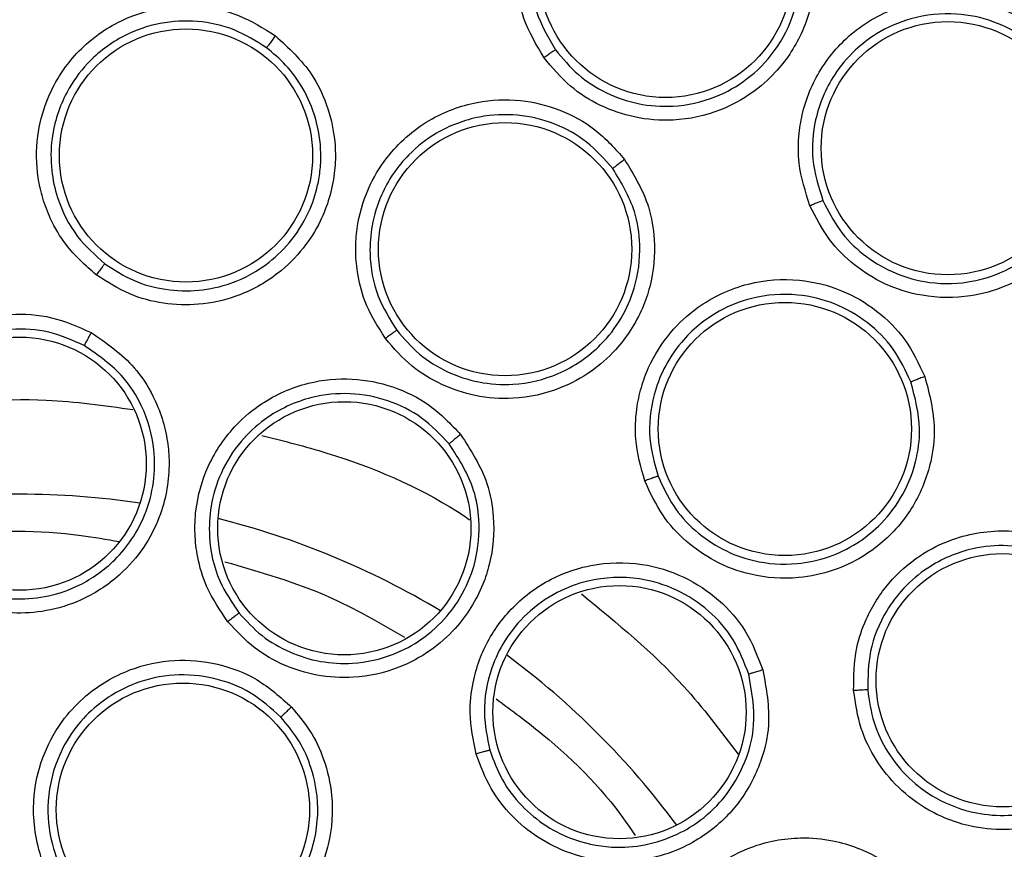
# Model space of a CAD drawing. Units: inches. Extents: x 0.4 to 10.6, y 0.4 to 8.1.
# Drawn here: x 6.7 to 6.7, y 3 to 3 of the extents above; entities that cross this region are included whole.
import ezdxf

# ---------------------------------------------------------------- set-up
doc = ezdxf.new("R2010")
doc.units = ezdxf.units.IN
doc.header["$MEASUREMENT"] = 0

msp = doc.modelspace()

# ---------------------------------------------------------------- linework, layer by layer
at = {"color": 7, "linetype": 'Continuous', "lineweight": 25}
for centre, radius in [((6.706393232365456, 2.947711363208055), 0.08718405412173533), ((6.734510265223252, 3.006096983545378), 0.005511811023606761), ((6.746797335273332, 2.99837650573341), 0.005511811023617419), ((6.713632239099677, 2.998059760960496), 0.005511811023637847), ((6.72752379129459, 2.993980833208055), 0.005511811023621416), ((6.739703471273174, 2.986153428171205), 0.005511811023634294), ((6.706393232365457, 2.984640497066323), 0.005511811023615643), ((6.720525400064607, 2.981829434133094), 0.00551181102361431), ((6.749184553799158, 2.975211675654984), 0.005511811023635182), ((6.732506073339945, 2.973824204182544), 0.005511811023620083), ((6.713498190031394, 2.969578174448842), 0.005511811023621416)]:
    msp.add_circle(centre, radius, dxfattribs=at)
at = {"color": 8, "linetype": 'Continuous', "lineweight": 25}
for radius, start, end in [(0.03559959114693451, 81.53967268805118, 98.46032731400251), (0.03559959114693467, 59.0396727656922, 75.96032723523011), (0.03559959114693491, 36.53967285414679, 53.46032714536518)]:
    msp.add_arc((6.706393232365394, 2.947711363208054), radius, start, end, dxfattribs=at)
at = {"color": 7, "linetype": 'Continuous', "lineweight": 25}
for points, knots in [([(6.664385978949866, 3.024605124808055), (6.667727260908572, 3.026273465583564), (6.674468578595657, 3.029639483572176), (6.685383548958175, 3.033017262489359), (6.69581941544431, 3.034893376819258), (6.705532569303665, 3.035475652906042), (6.714310710027948, 3.035118927871475), (6.722991416536908, 3.033894786329728), (6.732329282998508, 3.031605787402428), (6.742138330337832, 3.027975520768815), (6.75209344989515, 3.022748273828781), (6.761336485226822, 3.01627478298491), (6.769765466625479, 3.008586933698818), (6.777241837142205, 2.999704436598702), (6.783515022575902, 2.989843458300056), (6.788423326959038, 2.97923686143894), (6.79185836795184, 2.968146534373823), (6.793773277602951, 2.956900028968575), (6.794226496400579, 2.945624649469901), (6.793246494786655, 2.934423392980823), (6.791001389152726, 2.924207936467715), (6.787882220631184, 2.915113400974586), (6.784222240058627, 2.907147655006769), (6.77977946395228, 2.899568120503451), (6.774041646258862, 2.891709545457853), (6.766824312046666, 2.883941663584035), (6.758084770703921, 2.876581871470385), (6.751609772368856, 2.872727829801663), (6.748400485348923, 2.870817601371992)], [0, 0, 0, 0, 0.04067219903777232, 0.08205958615123572, 0.1240759063951384, 0.1560295241603739, 0.1879860672739946, 0.2197271600860443, 0.2514711587897599, 0.2926691926133532, 0.3334593902139463, 0.3737575199712952, 0.4154047317815925, 0.4575165439012883, 0.49999999479222, 0.5424808493973787, 0.5845925981656954, 0.6262424689564456, 0.6665378828108185, 0.7073281668329967, 0.7485288309849867, 0.7802699236771068, 0.812013922258407, 0.8439675400499991, 0.8759240831870512, 0.9179377200855995, 0.9593264127452777, 1, 1, 1, 1]), ([(6.748400485348923, 2.870817601371992), (6.745214571721688, 2.869220291223984), (6.738743944962263, 2.865976136172683), (6.728219211395107, 2.862623451050096), (6.717989013068689, 2.860663224584279), (6.708324527081628, 2.859962061583695), (6.699401968616257, 2.860218815903373), (6.690487430381378, 2.861386481449141), (6.681681555110299, 2.86348740320317), (6.673136177122263, 2.866477404021709), (6.665004446452081, 2.870311373435034), (6.657356450127047, 2.874915797812533), (6.649606868048313, 2.880729440272378), (6.642039558613097, 2.887896572748763), (6.635062300183479, 2.896441151770325), (6.629309060790804, 2.905599807861768), (6.624710809687166, 2.915389428227726), (6.621290439963349, 2.925877186250126), (6.619348163323912, 2.936117259424694), (6.61864319564811, 2.945779666275458), (6.618900886147941, 2.954702737916886), (6.620068298182751, 2.963617131242953), (6.622169278912698, 2.972423062826227), (6.625159298972168, 2.980968361531866), (6.628993133243904, 2.989100351271013), (6.633598068487045, 2.99674740943687), (6.639409631122698, 3.004500799138636), (6.646586625460556, 3.012050181913789), (6.655094215972594, 3.019095148810672), (6.661320411893468, 3.022787256558462), (6.664385978949866, 3.024605124808055)], [0, 0, 0, 0, 0.03881419698809132, 0.07883207489674689, 0.1199756739539077, 0.152138052869502, 0.1843034458569418, 0.2171501812825465, 0.2499999949178936, 0.2828467304308979, 0.3156965441548595, 0.3478589233116054, 0.3800243165431868, 0.4211652453471826, 0.4611837684607193, 0.4999999949395086, 0.5388135167532935, 0.5788320748958152, 0.619975673952838, 0.6521380528684532, 0.684303445855883, 0.717150181280418, 0.7499999949168173, 0.7828467304293734, 0.8156965441538117, 0.8478589233117344, 0.8800243165421331, 0.9211652453460542, 0.9611844487649032, 1, 1, 1, 1]), ([(6.729218734338843, 3.002318622823173), (6.728889927321643, 3.002871179724914), (6.728335964085165, 3.003802109399812), (6.728043300063344, 3.005171275860329), (6.727963433950574, 3.006634379584761), (6.728294631825301, 3.008394199086634), (6.729443034768476, 3.010398092718336), (6.731253042373194, 3.011894979333822), (6.733364903478802, 3.012612180172488), (6.735339234004094, 3.012637336085666), (6.737073617168755, 3.012157263966257), (6.738629328010298, 3.011264962560807), (6.73939791684832, 3.010360523464825), (6.739790872401835, 3.009898111902229)], [0, 0, 0, 0, 0.09414669740601245, 0.1586152559722669, 0.2040875718166918, 0.3101755746302349, 0.4174029735189492, 0.5390314026983009, 0.6481536183347507, 0.7402108212327819, 0.8260632819381758, 0.9110715691647728, 1, 1, 1, 1]), ([(6.739267516575467, 3.009507605839289), (6.73891981322418, 3.009917696685865), (6.738222753650212, 3.010739827820767), (6.736799323742789, 3.011557878290974), (6.735219521391599, 3.011982955444081), (6.733446361948898, 3.011951443836477), (6.731749295838319, 3.011374589196487), (6.730445388266276, 3.010404571262489), (6.729544277640325, 3.009316570466165), (6.728824301490033, 3.007911960065195), (6.728526858662576, 3.006158236233514), (6.728798927206697, 3.0042412833467), (6.729404444792481, 3.003202862545765), (6.729719591132407, 3.002662408358469)], [0, 0, 0, 0, 0.08725005080723423, 0.174914860669021, 0.2630324915769389, 0.3516411936929187, 0.4607177007157204, 0.5499514448096207, 0.613726378994419, 0.6902088669251107, 0.8053673799460498, 0.8987019381762305, 1, 1, 1, 1]), ([(6.739790872401835, 3.009898111902229), (6.740172420076765, 3.00923870433215), (6.740793829477956, 3.008164757116143), (6.741089693210265, 3.006234520197824), (6.740929263852137, 3.004683309859123), (6.740328863459077, 3.003051358438298), (6.73948876532994, 3.001797190835898), (6.738246471208268, 3.00070828580582), (6.7367642182638, 2.999903964593363), (6.734986428357755, 2.999517980740706), (6.733185174601571, 2.999660876642498), (6.731660717486094, 3.000188024479709), (6.730280744412671, 3.001046408913882), (6.729582943523619, 3.001882325652192), (6.729218734338843, 3.002318622823173)], [0, 0, 0, 0, 0.1108555694632858, 0.1805454404923434, 0.2836819874110365, 0.336493782186829, 0.435580078243765, 0.501796547724328, 0.57808870745814, 0.681423863672286, 0.7644895163762265, 0.8407612355677666, 0.9168871500614906, 1, 1, 1, 1]), ([(6.729719592377191, 3.002662406702246), (6.730032955519383, 3.002284665764322), (6.730659011802715, 3.001529991535552), (6.731914718009821, 3.000737626826316), (6.733323478964041, 3.000255613299941), (6.734964127368007, 3.000135387692264), (6.736606021439688, 3.000500573479542), (6.738125011693326, 3.001356906582087), (6.739352017081853, 3.002599097794039), (6.740205291913719, 3.004280780025773), (6.740451642120655, 3.006055123102997), (6.740205846288361, 3.007882921819343), (6.739612552888724, 3.008910189195532), (6.739267522432968, 3.009507597714162)], [0, 0, 0, 0, 0.07953389786956472, 0.1588977444847749, 0.2380822097861552, 0.3200534197433758, 0.423850287380812, 0.5070413403371509, 0.6012180031071332, 0.7044123572983225, 0.808793653654523, 0.8888037303912056, 1, 1, 1, 1]), ([(6.740797709759158, 2.995870352797504), (6.740600102098236, 2.996482222388659), (6.74026717921746, 2.997513080129694), (6.740286521093201, 2.99891304259988), (6.740534228597728, 3.000357235140585), (6.74124871932901, 3.001999233832958), (6.742814237694968, 3.003697341972388), (6.744911953238389, 3.004753933932829), (6.747130457777495, 3.004983219743607), (6.749060885431819, 3.004568415072952), (6.750644957893087, 3.003714442802333), (6.751963108073689, 3.002498335026618), (6.752511170152519, 3.00144554500099), (6.752791377237111, 3.000907286224907)], [0, 0, 0, 0, 0.09414669740776292, 0.1586152559605638, 0.2040875718082249, 0.3101755745314196, 0.4174029734962382, 0.5390314026837951, 0.6481536183374381, 0.7402108212293563, 0.826063281935642, 0.9110715691617295, 1, 1, 1, 1]), ([(6.709726687970922, 2.992861017506953), (6.709258739104508, 2.99327606402691), (6.708462128671296, 2.99398261641286), (6.707763330819201, 2.995187770474122), (6.707382050236728, 2.996181806471905), (6.70711427900746, 2.997382031746492), (6.707100333333429, 2.998835515878786), (6.707586301648428, 3.000737489379237), (6.708728743792977, 3.002551306933908), (6.710513370929396, 3.003893962680788), (6.712395765860936, 3.004536562817073), (6.714213404061097, 3.004615290187645), (6.715987954541788, 3.004236048668223), (6.717004916471381, 3.003598525358369), (6.717524240566323, 3.003272966253096)], [0, 0, 0, 0, 0.09156173917930548, 0.1558696728397506, 0.2030004396360489, 0.2482445990420286, 0.3366490119766986, 0.4143480197454114, 0.5353286258105749, 0.6446433180099393, 0.7373935271818822, 0.8242292617066765, 0.9102405144918393, 1, 1, 1, 1]), ([(6.717143625980539, 3.002748458309572), (6.716683847207452, 3.003037445533977), (6.715761847184401, 3.003616955165911), (6.71413946737666, 3.003965676455808), (6.712487418056728, 3.003883158591524), (6.710798250521158, 3.003298078624559), (6.709390883947862, 3.00223711492783), (6.708278690227497, 3.00069072459607), (6.707752027095963, 2.999053662677584), (6.707735282380741, 2.997463904504289), (6.708053267710782, 2.99599249878744), (6.708782293617356, 2.994520964838267), (6.709679931741576, 2.99372096288121), (6.71010151307539, 2.993345236981194)], [0, 0, 0, 0, 0.08810828119659452, 0.1766846188850777, 0.2657575295862974, 0.355355734064874, 0.4646822732315705, 0.5476361464062186, 0.6634797501654224, 0.738900938006812, 0.8049373046748651, 0.9083875906626377, 1, 1, 1, 1]), ([(6.752194247260115, 3.000643028591633), (6.751946515333743, 3.001120208914794), (6.75144987385489, 3.002076837900187), (6.750244165600681, 3.003191121088619), (6.74879856077674, 3.003957079708402), (6.747062846205746, 3.004320923227974), (6.745279966930616, 3.004136164281977), (6.743792901769366, 3.003480613480106), (6.742672280899533, 3.002620407131357), (6.741657800816625, 3.001411223004411), (6.740977575222306, 2.999767655936341), (6.740816260276731, 2.997838224113945), (6.741175525910856, 2.996691098330284), (6.741362508505627, 2.996094067790256)], [0, 0, 0, 0, 0.08725005754041205, 0.1749148696397169, 0.2630324982957409, 0.3516411936746561, 0.4607177007130076, 0.5499514387967601, 0.6137263745172186, 0.690208867019611, 0.8053673764335222, 0.8987019366052454, 1, 1, 1, 1]), ([(6.717524240566323, 3.003272966253096), (6.718098726418019, 3.002745345480327), (6.719029068369184, 3.001890898433868), (6.719880995490339, 3.000119827101825), (6.720175091645102, 2.998628752390747), (6.720096992082667, 2.996885336727628), (6.719659351311443, 2.995401160881648), (6.718744822804853, 2.993951894649007), (6.717545666578739, 2.992758375768774), (6.715968745966768, 2.991893484581341), (6.714229966817247, 2.991518348422436), (6.7126498495132, 2.991575538100133), (6.711103852601024, 2.991978899249989), (6.710200046955128, 2.992557815846862), (6.709726687970922, 2.992861017506953)], [0, 0, 0, 0, 0.1134853291134997, 0.1837820064755575, 0.2854834263315764, 0.3335362456873015, 0.4400062851610885, 0.5083741039892259, 0.5841285407001672, 0.6867481770198817, 0.7682347070491812, 0.8429516251775139, 0.9177475162777369, 1, 1, 1, 1]), ([(6.717524240554875, 3.003272966255772), (6.717476498015484, 3.003208875733708), (6.717381028547375, 3.003080715645655), (6.717258306380506, 3.002913041148114), (6.717168931682101, 3.002788434492747), (6.717152062055803, 3.002761785126228), (6.717143625863393, 3.002748458264118)], [0, 0, 0, 0, 0.2500408772220411, 0.499999997035955, 0.7499591185734642, 1, 1, 1, 1]), ([(6.710101513036191, 2.993345237009523), (6.710508276816317, 2.993082870534617), (6.711321375925492, 2.99255841393979), (6.712736935422173, 2.992179329356848), (6.714189616441413, 2.992133961557489), (6.715759760555319, 2.992481380636403), (6.71716643479159, 2.993254223600164), (6.718321685920904, 2.994404714235654), (6.719042556737646, 2.995619593939244), (6.7193882978868, 2.996750169325591), (6.719490230888023, 2.997528125341925), (6.719503598229384, 2.997909387139971), (6.719503538536701, 2.99804930314357), (6.71950342220593, 2.99809038876494), (6.719497284595445, 2.998640559621025), (6.719342143920786, 2.999661960816536), (6.718780508285644, 3.000963083026851), (6.718038529286499, 3.001999702978546), (6.717429445877766, 3.002509316076356), (6.717143625926925, 3.00274845834895)], [0, 0, 0, 0, 0.0783948692128164, 0.1567071638019987, 0.2349283032534331, 0.3130497765302317, 0.4158445344225521, 0.4913623282301249, 0.5762873116004705, 0.6430360356364715, 0.6825043137543163, 0.7037596451920095, 0.7051218075684293, 0.7052923547065428, 0.7104512249830129, 0.7947442588330113, 0.8710932878075607, 0.9395089250279619, 1, 1, 1, 1]), ([(6.729719596244513, 3.002662412023488), (6.729704359404121, 3.002653577049041), (6.729673884579159, 3.002635906436699), (6.729539992531635, 3.002544754488019), (6.729382304815297, 3.002434853882871), (6.729273253655677, 3.002357366032431), (6.729218728003253, 3.002318622055614)], [0, 0, 0, 0, 0.2796666759678765, 0.5593543529936794, 0.7796768830844072, 1, 1, 1, 1]), ([(6.752791377237111, 3.000907286224907), (6.75301662672681, 3.000179509034476), (6.753383480359287, 2.998994211317266), (6.753242408048521, 2.997046533594881), (6.752740824216465, 2.995569914229337), (6.751792333761208, 2.994112480894084), (6.750694220100075, 2.993076697311882), (6.749240768721028, 2.992291529851949), (6.747616700644754, 2.991837206960795), (6.745797594155783, 2.991856495999165), (6.744073298921341, 2.992396625870515), (6.742704364557443, 2.993249780632031), (6.741549998796029, 2.994393716473579), (6.741055702205325, 2.995363950339621), (6.740797709759158, 2.995870352797504)], [0, 0, 0, 0, 0.1108555694453951, 0.1805454404609989, 0.2836819873467221, 0.3364937820536826, 0.4355800781529185, 0.5017965476764827, 0.5780887074187859, 0.6814238636522226, 0.7644895163530303, 0.8407612355494747, 0.9168871500670822, 1, 1, 1, 1]), ([(6.722311787142938, 2.990092996298134), (6.721979725611299, 2.990623066948112), (6.721414442308883, 2.991525430091636), (6.721083481812193, 2.992878641049788), (6.720997698140742, 2.993939830032641), (6.721078915823313, 2.995166877609411), (6.721475028569722, 2.996565414162847), (6.722477159810405, 2.998253431957574), (6.724084336422233, 2.999671914163772), (6.726174943764962, 3.00045739546869), (6.72816212985689, 3.000543633848127), (6.729928321002033, 3.000107084349399), (6.731524145036722, 2.999243256131855), (6.73232030179057, 2.998345045711018), (6.732726869011599, 2.997886363531993)], [0, 0, 0, 0, 0.0915617392299621, 0.1558696729229748, 0.2030004397264373, 0.2482444919227706, 0.3366490113421942, 0.4143479703340109, 0.5353286252376418, 0.6446433175748457, 0.7373935268895713, 0.8242292615204652, 0.9102405144002838, 1, 1, 1, 1]), ([(6.741362509350684, 2.99609406589849), (6.741584492821867, 2.995655194818057), (6.742028460951694, 2.994777450309532), (6.743082003417169, 2.993722126591358), (6.744342565346368, 2.992946345689228), (6.745900863981924, 2.992467671426845), (6.747523037359889, 2.9924508757033), (6.748989744565364, 2.992861461743105), (6.750177608583703, 2.993504374295766), (6.751194257890767, 2.994395421099862), (6.752055376724344, 2.995619156730368), (6.752580782831753, 2.99706323047615), (6.752753334676252, 2.99882770952687), (6.752398530876661, 2.999979735678751), (6.752194251162734, 3.000643019366842)], [0, 0, 0, 0, 0.07965438943005607, 0.1593092049563057, 0.2389550725842959, 0.3185826279791051, 0.4219183303930256, 0.4982091753068688, 0.5644219913556097, 0.6404432912767015, 0.7163982728637398, 0.8058210363089365, 0.8882006810551615, 0.9999999999999999, 0.9999999999999999, 0.9999999999999999, 0.9999999999999999]), ([(6.732213901026804, 2.997490333365916), (6.731854163660898, 2.997897149200687), (6.731132777884571, 2.998712942011223), (6.729674362051062, 2.999504614864453), (6.728065984338871, 2.999890875676562), (6.726280403828443, 2.999805389061358), (6.72463113745359, 2.999183902823508), (6.723128326887456, 2.998013493351093), (6.722161783678222, 2.996591122109534), (6.721697830604625, 2.995070477857773), (6.721588392383797, 2.993569087594668), (6.72187330858989, 2.991951770755108), (6.722509199478662, 2.990931280594209), (6.722807849587568, 2.990452001046298)], [0, 0, 0, 0, 0.08810827527437085, 0.1766846110057078, 0.2657575237103493, 0.3553557341501294, 0.4646822733368238, 0.5476361442866411, 0.6634797505260461, 0.7389009352058595, 0.8049373007669123, 0.9083875907041922, 1, 1, 1, 1]), ([(6.732726869011599, 2.997886363531993), (6.733129436200314, 2.997218263739907), (6.733781367214259, 2.99613632018593), (6.734099816846549, 2.99419697408133), (6.73396191574988, 2.992683441911878), (6.733395802816633, 2.991032650022742), (6.732557748916097, 2.989731891380141), (6.731271959758079, 2.988598983066459), (6.729785124658319, 2.987791651436285), (6.728028412405162, 2.987406064295117), (6.726254377959681, 2.98753599448213), (6.724754378703207, 2.9880360380643), (6.723384645496924, 2.988858617916344), (6.722680549983272, 2.989668715798827), (6.722311787142938, 2.990092996298134)], [0, 0, 0, 0, 0.1134853291113299, 0.1837820064568891, 0.2854834262876039, 0.3335362455969864, 0.4400062850754217, 0.5083741039476426, 0.5841285407630489, 0.686748177048277, 0.7682347070628699, 0.8429516251874201, 0.9177475162919425, 0.9999999999999999, 0.9999999999999999, 0.9999999999999999, 0.9999999999999999]), ([(6.732726869001362, 2.997886363537662), (6.732663003983606, 2.997838319759766), (6.73253529483044, 2.997742247913152), (6.732370304408729, 2.997615940240721), (6.732249444261976, 2.997521560792762), (6.732225749979939, 2.997500743635793), (6.732213900901677, 2.997490333355299)], [0, 0, 0, 0, 0.2500408772513845, 0.499999997067347, 0.7499591185862801, 1, 1, 1, 1]), ([(6.722807849557962, 2.990452001084486), (6.723123244163913, 2.990086630465396), (6.723753084514713, 2.989356988440592), (6.724997430188006, 2.988596546198545), (6.726387287861897, 2.988136588956555), (6.728049964967383, 2.988025074303082), (6.729952642465738, 2.988474129930865), (6.731568971470559, 2.989575712706583), (6.732619300151119, 2.990938412117308), (6.733266913365362, 2.992415792247942), (6.733466181011367, 2.99402600797485), (6.733195495992475, 2.995858298307033), (6.73257804334357, 2.996884897257414), (6.73221390098649, 2.997490333418762)], [0, 0, 0, 0, 0.07827700816664179, 0.1563185208392962, 0.2341160091622702, 0.3149985848030275, 0.4249491190520747, 0.5465249811102951, 0.6256992796410755, 0.7029433542313672, 0.8069132302509461, 0.8861271846805845, 1, 1, 1, 1]), ([(6.741362514305141, 2.99609407022585), (6.741345693517394, 2.996088847278576), (6.741312050678771, 2.99607840099182), (6.741161232367664, 2.996019328196285), (6.740983043026308, 2.99594727184668), (6.740859483338121, 2.995895992944269), (6.740797703411756, 2.995870353458921)], [0, 0, 0, 0, 0.279666675980646, 0.5593543530178173, 0.7796768831115546, 1, 1, 1, 1]), ([(6.710101515793063, 2.993345240690732), (6.710091683204881, 2.993334105713517), (6.710072020801451, 2.993311838899316), (6.709983643533411, 2.993198986376189), (6.709864814306672, 2.993044158588533), (6.709772733986698, 2.992922070240334), (6.709726687343536, 2.99286101747026)], [0, 0, 0, 0, 0.2500353187825845, 0.5000001239208335, 0.7499648580568036, 1, 1, 1, 1]), ([(6.733607259678056, 2.98389146722963), (6.733437987131451, 2.98449361883782), (6.733149826850733, 2.985518688643475), (6.733213516160647, 2.986910327396614), (6.733430178726133, 2.987952698365306), (6.733853805620878, 2.989107160264326), (6.734627886144757, 2.990337448412338), (6.736064993887206, 2.991674756976903), (6.738006701168446, 2.992582986768552), (6.740233919990507, 2.992747658416807), (6.742164907243216, 2.992270548517509), (6.743736565030696, 2.991354088793213), (6.745024378446619, 2.990075656102622), (6.745535230139135, 2.988989526237205), (6.74579610282782, 2.988434880686639)], [0, 0, 0, 0, 0.09156173923851783, 0.1558696729696089, 0.2030004397964708, 0.2482444234227261, 0.3366490109957849, 0.414347953744112, 0.5353286249372884, 0.6446433173301178, 0.7373935267667211, 0.8242292614546214, 0.9102405143637841, 1, 1, 1, 1]), ([(6.745192339059403, 2.988199412306927), (6.744961786859015, 2.988691098953492), (6.744499457682997, 2.989677084260873), (6.743323157982513, 2.990847572022262), (6.741888753107232, 2.991671318948179), (6.740151416767014, 2.992092351318429), (6.738393864407063, 2.9919606916754), (6.736622185769306, 2.991261082705043), (6.735294066011105, 2.990168634174643), (6.734420491253929, 2.98884029728017), (6.733892495563993, 2.987430556169286), (6.733710219880435, 2.98579848189641), (6.734032847404965, 2.984640177639265), (6.734184371433663, 2.984096172822085)], [0, 0, 0, 0, 0.08810827227988939, 0.1766846070228301, 0.2657575207429274, 0.3553557342005417, 0.4646822733861941, 0.5476361340093877, 0.6634797505996429, 0.7389009412764022, 0.804937308829772, 0.9083875907438405, 1, 1, 1, 1]), ([(6.703269483659882, 2.978937274085693), (6.70276128735801, 2.979270398437772), (6.701883411846652, 2.979845848730996), (6.701005307654398, 2.980940077794624), (6.700458433802498, 2.981915956797091), (6.69999425984794, 2.983181189719529), (6.699779491920199, 2.984930692628892), (6.700167624690078, 2.986802535866196), (6.701077902776708, 2.988538966327306), (6.70238519658449, 2.989905850303521), (6.704162569423016, 2.990847991585021), (6.705980024097375, 2.991211177868111), (6.707823159723193, 2.99109699091168), (6.708938158796066, 2.990603792165609), (6.709505751421283, 2.990352728305694)], [0, 0, 0, 0, 0.08896212252225692, 0.1536761847992602, 0.2043925861004922, 0.2534380342223012, 0.3515924946608662, 0.4600310433808054, 0.5294523309337167, 0.6387599202413845, 0.7329807959960054, 0.8215250215496844, 0.9091469365143064, 1, 1, 1, 1]), ([(6.709203656663185, 2.989784971864201), (6.708699537869833, 2.990008573127771), (6.707688071063486, 2.990457207971265), (6.706003811899411, 2.990562804381257), (6.704355048858644, 2.990222281332464), (6.702688651643952, 2.989329425416379), (6.701450509372723, 2.987980141078776), (6.700714328659708, 2.9863660327743), (6.70045335086097, 2.984853690353924), (6.700597805439372, 2.983361647831269), (6.701137753376152, 2.981839457769516), (6.702099195799761, 2.980445741919408), (6.703113558156057, 2.979777297327934), (6.703571569634017, 2.979475476885391)], [0, 0, 0, 0, 0.08944575832415139, 0.179464476838937, 0.2700761096518697, 0.3613008281391865, 0.4839645378980498, 0.5610831290895114, 0.6485345694890605, 0.731408519221452, 0.8028663961348348, 0.9109889550791769, 1, 1, 1, 1]), ([(6.709505751421283, 2.990352728305694), (6.710177795424905, 2.989887705070719), (6.71126159295228, 2.989137767522699), (6.712352481747882, 2.987434071495338), (6.712817126546155, 2.985993582693631), (6.712953656641637, 2.984244300102182), (6.712692382835767, 2.982686799218748), (6.711915325084118, 2.981097674305917), (6.710846811202368, 2.979787988187339), (6.709407950617605, 2.978782367412522), (6.707783694490397, 2.978224984849684), (6.706263243848551, 2.978086940807101), (6.704723306105056, 2.978274044760168), (6.703771213784524, 2.978708386346846), (6.703269483659883, 2.978937274085693)], [0, 0, 0, 0, 0.1188202819645172, 0.191620083061567, 0.293630442542096, 0.338028439601863, 0.449435906211988, 0.5206482682300195, 0.5966213857788312, 0.6959897266380384, 0.7746894119268849, 0.8467822070296315, 0.9192578485232545, 1, 1, 1, 1]), ([(6.70950576444985, 2.990352726394827), (6.70946780626538, 2.990282923323043), (6.709391902061643, 2.99014333955064), (6.709294578779223, 2.98996173102051), (6.709223747396244, 2.989827308918981), (6.709210362047315, 2.989799081506003), (6.709203668300214, 2.989784965537504)], [0, 0, 0, 0, 0.2500400676340584, 0.500000000002153, 0.7499599323741425, 1, 1, 1, 1]), ([(6.72280785324026, 2.990452003839866), (6.722795281855379, 2.990444090067705), (6.722770142630933, 2.990428264755182), (6.722653551033288, 2.990344882305858), (6.722495915196724, 2.990229804193334), (6.72237316851422, 2.990138603305081), (6.722311786530654, 2.990092996439709)], [0, 0, 0, 0, 0.2500353187919129, 0.5000001239672156, 0.7499648581375051, 1, 1, 1, 1]), ([(6.703571574331512, 2.979475474450421), (6.703998248121342, 2.979278881505385), (6.70485090041466, 2.978886015973378), (6.706259550000369, 2.978702359243946), (6.707661986244827, 2.978834037038252), (6.709160377789285, 2.979356357554144), (6.710720821668521, 2.980463307729522), (6.711814410987434, 2.982101119799052), (6.712269184903463, 2.983801253272858), (6.712295157167286, 2.98545200649903), (6.711838159217973, 2.987036593988896), (6.710825304409698, 2.988660916860125), (6.709812753205766, 2.989362773975263), (6.709203668300233, 2.989784965537539)], [0, 0, 0, 0, 0.07624463188993004, 0.1523650193275, 0.2283544076832472, 0.3042061054848272, 0.4086329703334272, 0.5349225363903474, 0.6163435782495406, 0.6929134918634395, 0.801572816476258, 0.8806391204094141, 1, 1, 1, 1]), ([(6.71545690362508, 2.97775575002837), (6.715114872633871, 2.978257995103976), (6.714524036710293, 2.979125590265631), (6.714131517553306, 2.98047256202764), (6.713999724720799, 2.981583436227882), (6.714055067582369, 2.982929990711457), (6.714526153668451, 2.984628508769177), (6.715601064985069, 2.986209334442977), (6.717106555446973, 2.987465238662663), (6.718837421290409, 2.988227795110244), (6.720840041536831, 2.988418049018349), (6.722658136085014, 2.98805807959888), (6.724317273908998, 2.987247247139381), (6.725158659742262, 2.986364899240048), (6.725586968971914, 2.985915738184434)], [0, 0, 0, 0, 0.0889621224906048, 0.153676184779434, 0.2043925861047928, 0.253438034328081, 0.3515924947153009, 0.4600310433997342, 0.5294523309434073, 0.6387599202450351, 0.7329807959914841, 0.821525021536838, 0.9091469364998721, 1, 1, 1, 1]), ([(6.74579610282782, 2.988434880686639), (6.745994137754195, 2.98768042734712), (6.746314842257662, 2.986458639917662), (6.746074015505453, 2.984508133327396), (6.745515289083758, 2.983094761073528), (6.744507025881881, 2.981670330299064), (6.743336452994444, 2.980658368589814), (6.741783570176391, 2.979933599690515), (6.740129510741362, 2.979577860518511), (6.738335325227003, 2.97970281540055), (6.73666975720549, 2.98032728576205), (6.735371397015177, 2.98122967269144), (6.734288895152852, 2.9824048307183), (6.733841551402379, 2.983380480573917), (6.733607259678055, 2.98389146722963)], [0, 0, 0, 0, 0.1134853291071141, 0.1837820064783524, 0.2854834263398782, 0.3335362456829005, 0.4400062851399724, 0.5083741039690255, 0.5841285407631798, 0.6867481770327352, 0.7682347070348855, 0.8429516251656274, 0.9177475163042683, 1, 1, 1, 1]), ([(6.734184371416046, 2.984096172867009), (6.73438471670126, 2.983655542953418), (6.734785196243834, 2.98277474725089), (6.735771094439679, 2.981690533026526), (6.736968630830106, 2.980866983759647), (6.738475961682684, 2.980310912520153), (6.740076471295634, 2.980199907142049), (6.741606712132573, 2.980528838403464), (6.742809042082342, 2.981105746381151), (6.743891353455721, 2.981956867539756), (6.744829774023438, 2.983135777708791), (6.745430366078025, 2.984603876934926), (6.745672415026568, 2.98636803042606), (6.745370977128797, 2.987517948216751), (6.745192339035618, 2.988199412368946)], [0, 0, 0, 0, 0.07844261847199872, 0.1568026117022496, 0.2350713939502051, 0.3132404489951906, 0.4158530315385319, 0.491600614684058, 0.5660370953421693, 0.6311061581604047, 0.7145911972818658, 0.8085106676864839, 0.8865196133534575, 1, 1, 1, 1]), ([(6.74579610281963, 2.988434880695142), (6.745721289287459, 2.988406775882561), (6.745571686685363, 2.988350575447006), (6.745377794551535, 2.988275867296141), (6.74523524032677, 2.988219361117111), (6.745206640958765, 2.988206062651886), (6.745192338936481, 2.988199412331992)], [0, 0, 0, 0, 0.2500408772343354, 0.499999997043418, 0.7499591185685236, 1, 1, 1, 1]), ([(6.725090598824356, 2.985506806287672), (6.724710422275677, 2.985906304839996), (6.723947633899761, 2.98670786099323), (6.722431991303647, 2.987449957425286), (6.720778420361032, 2.987766309430062), (6.718897188964066, 2.987579120726225), (6.717236945930573, 2.986806361104852), (6.715939111117305, 2.985596843655493), (6.715119250632963, 2.984299493263043), (6.714681729299248, 2.982865745243763), (6.714598059281523, 2.981252795866247), (6.714952964311497, 2.979597242301307), (6.715634310220954, 2.978591500415564), (6.715941955968329, 2.978137381281935)], [0, 0, 0, 0, 0.08944576101049902, 0.1794644804128777, 0.270076112316028, 0.3613008280968845, 0.4839645338212551, 0.5610831260002365, 0.6485345694020128, 0.7314085278845364, 0.8028664077349025, 0.9109889551208049, 1, 1, 1, 1]), ([(6.725586968971914, 2.985915738184434), (6.726029899984064, 2.985228932629743), (6.726744209661925, 2.984121329321174), (6.727100083249026, 2.982129854364453), (6.726978107869821, 2.980621204379357), (6.726434823766167, 2.978952830192184), (6.725597408461762, 2.977613872160172), (6.724271368933401, 2.976443079304256), (6.722782995646657, 2.975641989663157), (6.721068827390955, 2.975263545318577), (6.719354909326132, 2.975370166887283), (6.717897368930331, 2.975824482092115), (6.716546253551136, 2.976586652266093), (6.715832850272471, 2.977352281525102), (6.71545690362508, 2.97775575002837)], [0, 0, 0, 0, 0.118820281930141, 0.1916200829944657, 0.2936304423733196, 0.3380284393033265, 0.4494359058974992, 0.5206482680657177, 0.596621385647949, 0.6959897267155614, 0.774689411976135, 0.8467822070611577, 0.9192578485425241, 1, 1, 1, 1]), ([(6.725586980277583, 2.985915731433252), (6.725525199008739, 2.985865767772248), (6.72540165627132, 2.985765856463089), (6.725242242706996, 2.985635316066938), (6.725125361930825, 2.985538232235356), (6.725102193317646, 2.985517275857558), (6.725090607154433, 2.985506795989315)], [0, 0, 0, 0, 0.2500400676711412, 0.5000000000284395, 0.7499599323901169, 1, 1, 1, 1]), ([(6.715941959376424, 2.978137377234652), (6.716260923039923, 2.977792469707915), (6.716898330579312, 2.977103216720524), (6.718129451144129, 2.976394447850112), (6.719475598557215, 2.975979509203427), (6.721028614042391, 2.975890037487166), (6.722559656116826, 2.976228479487281), (6.723957598465807, 2.976980423211754), (6.724975308547542, 2.977909832060539), (6.725768406553626, 2.979066313752558), (6.726323109581263, 2.980482425242114), (6.726454874916468, 2.98203317829914), (6.726158334529943, 2.983834827923927), (6.72550714762531, 2.984854529894816), (6.725090607154455, 2.985506795989333)], [0, 0, 0, 0, 0.07619355868835771, 0.1522629512974477, 0.2282014277210752, 0.3040023009701007, 0.4033648793317993, 0.4793318437569554, 0.5604766044845789, 0.6254352799034337, 0.7065182022860176, 0.8055058429059494, 0.8755891938273743, 1, 1, 1, 1]), ([(6.734184375725614, 2.98409617447341), (6.734170084002867, 2.984092123033033), (6.734141504587848, 2.984084021294845), (6.734006144218541, 2.984036864069519), (6.733822472490085, 2.983970858576448), (6.733679003651243, 2.983917933701683), (6.733607259130497, 2.983891467537976)], [0, 0, 0, 0, 0.2500353188013846, 0.5000001239490256, 0.7499648580805833, 1, 1, 1, 1]), ([(6.702166430077498, 2.981277055763682), (6.702609603255142, 2.981357423748934), (6.704877212728539, 2.981768647202673), (6.707793893796759, 2.981768094419071), (6.710172786915256, 2.981348529885466), (6.710725888462731, 2.981250979562167)], [0, 0, 0, 0, 0.1571368669644863, 0.8040311691320927, 1, 1, 1, 1]), ([(6.742698013568449, 2.97475884130459), (6.742705243461398, 2.975384291129594), (6.74271755123382, 2.976449022538963), (6.743170730625282, 2.977766346791345), (6.743672286580538, 2.97870545335107), (6.744404003083083, 2.979693801955398), (6.745493340088503, 2.980656171184494), (6.74724899841092, 2.981534429375556), (6.749367930797485, 2.98185882733455), (6.751551324964828, 2.981389348567416), (6.753269676272923, 2.980387542996844), (6.754519474335253, 2.979065419164186), (6.755394946148875, 2.977475953013928), (6.7555791066145, 2.976289895485783), (6.75567315041727, 2.975684220647425)], [0, 0, 0, 0, 0.09156173932853676, 0.1558696730935623, 0.2030004399602567, 0.2482443959449432, 0.3366490110974187, 0.4143479548358788, 0.5353286248316477, 0.6446433172724758, 0.7373935266314829, 0.8242292613361893, 0.9102405143073774, 1, 1, 1, 1]), ([(6.755027504214961, 2.975628390301749), (6.7549448151284, 2.97616511427233), (6.754778997684267, 2.977241413463749), (6.753980110858019, 2.978695890180588), (6.752835885786969, 2.979890388081544), (6.751287542330181, 2.980783829861455), (6.749564090311295, 2.981152663095635), (6.747667074477592, 2.980980532706962), (6.746084974614706, 2.980306510559048), (6.744872550098501, 2.979278095158701), (6.743968771974466, 2.978074212043775), (6.743334071277303, 2.976559601239079), (6.743317298100134, 2.975357321763798), (6.74330942047289, 2.974792663711739)], [0, 0, 0, 0, 0.08810827670788954, 0.1766846129032141, 0.2657575251034138, 0.3553557340709978, 0.4646822732474502, 0.5476361501091491, 0.6634797503701537, 0.7389009409886987, 0.8049373085544399, 0.9083875907011922, 1, 1, 1, 1]), ([(6.715323186310694, 2.980370389116505), (6.716852752135429, 2.979930998118696), (6.719595493760719, 2.979143103959463), (6.722061450583813, 2.97771352805953), (6.723152198292387, 2.97708119475082)], [0, 0, 0, 0, 0.5576776939651301, 1, 1, 1, 1]), ([(6.72626446180341, 2.972000240430732), (6.726140667240561, 2.97259514397006), (6.725926820318054, 2.973622800501565), (6.726079643679864, 2.975017450721344), (6.726382996130989, 2.976094199591047), (6.726949430359334, 2.977317074921353), (6.728034651872258, 2.978706024150588), (6.729632696232218, 2.979755165883376), (6.731504201794163, 2.98033934382977), (6.733395131039343, 2.980381480441937), (6.735318117915152, 2.979790882544137), (6.736860063923424, 2.978762559502914), (6.738082615251898, 2.97737852343208), (6.738522294479589, 2.976241355848819), (6.738746114116009, 2.975662478296718)], [0, 0, 0, 0, 0.0889621224885484, 0.1536761847728611, 0.204392586064005, 0.2534380342312211, 0.3515924946549971, 0.460031043380083, 0.5294523309333127, 0.6387599202416415, 0.7329807959965631, 0.8215250215471501, 0.909146936512455, 1, 1, 1, 1]), ([(6.738131036434121, 2.975474627118775), (6.737932680566628, 2.975989202947533), (6.737534698240025, 2.977021650780471), (6.736418415033814, 2.978287269799408), (6.735011777363956, 2.97921233510468), (6.73320211207321, 2.979759311395163), (6.731372525120781, 2.979680722032719), (6.729710619853222, 2.979059933397468), (6.728456693216724, 2.978175085029993), (6.727503804696166, 2.977017906898126), (6.726809254627699, 2.975559755136145), (6.72650359115555, 2.973894406748489), (6.726748191953153, 2.972704482542602), (6.726858635693423, 2.972167200239252)], [0, 0, 0, 0, 0.08944576571303922, 0.1794644866990792, 0.2700761170697115, 0.3613008282034105, 0.4839645556800411, 0.5610831424181507, 0.6485345694320408, 0.731408518958815, 0.8028663958161253, 0.9109889550949823, 1, 1, 1, 1]), ([(6.715941970243772, 2.978137385988528), (6.715929795523301, 2.978128698477605), (6.715905449593323, 2.978111325961077), (6.715791381185666, 2.978022331069341), (6.715637012780795, 2.977900129006176), (6.715516944434276, 2.977803881279316), (6.715456901641583, 2.97775575050648)], [0, 0, 0, 0, 0.2500362394362867, 0.5000003731116182, 0.749964292721664, 1, 1, 1, 1]), ([(6.708766476472244, 2.965117164521913), (6.70840505973013, 2.965564250241877), (6.70774050749341, 2.966386325648426), (6.707053598415833, 2.96815804244688), (6.70689509875725, 2.970087801013163), (6.707396048967674, 2.972050836409691), (6.708213357255356, 2.973477064394011), (6.709450395631101, 2.97477661487045), (6.711075839099203, 2.975739304281332), (6.71309131611818, 2.976167859349847), (6.715008313046307, 2.975992646249576), (6.716803949478074, 2.975314080662907), (6.717747155286789, 2.97447284456495), (6.718224976311332, 2.974046680634985)], [0, 0, 0, 0, 0.0842299992547117, 0.1548772590782108, 0.27694618505597, 0.3627125794824247, 0.4501334007337133, 0.5160987489569321, 0.6256500570219922, 0.7227994976113904, 0.8150289595524451, 0.9062950511534773, 1, 1, 1, 1]), ([(6.738746114116009, 2.975662478296718), (6.738892499905323, 2.974858450342704), (6.739128574560589, 2.973561803837906), (6.73869525441363, 2.971585733963068), (6.73800522850644, 2.970238601080725), (6.7368648402884, 2.968905130143356), (6.735578772375081, 2.967988559181995), (6.73390562856442, 2.967414340979034), (6.732223987212317, 2.96724380645185), (6.730495477865545, 2.967550153256814), (6.728952826353455, 2.968304546786205), (6.727780093512156, 2.969282055865861), (6.726823495562551, 2.970503258763334), (6.726457390505511, 2.971483615583956), (6.72626446180341, 2.972000240430732)], [0, 0, 0, 0, 0.1188202818153972, 0.1916200827919193, 0.2936304419066549, 0.338028438477227, 0.4494359049931186, 0.5206482676678099, 0.5966213853501645, 0.6959897261648259, 0.7746894114369866, 0.8467822064745368, 0.919257848327883, 1, 1, 1, 1]), ([(6.738746121977426, 2.975662467732937), (6.738669923262369, 2.975639949997154), (6.738517550253167, 2.975594921742293), (6.738320315676987, 2.975535323072109), (6.738175179546233, 2.975490357643791), (6.738145754880099, 2.975479862719645), (6.73813104018908, 2.975474614416559)], [0, 0, 0, 0, 0.2500400676614632, 0.5000000000317281, 0.7499599323874047, 1, 1, 1, 1]), ([(6.75567315041727, 2.975684220647425), (6.75565060946928, 2.974904535083088), (6.755614105890533, 2.973641885729977), (6.754833513105671, 2.971838237099314), (6.753899226052877, 2.970639527777229), (6.752530496072684, 2.969556857027325), (6.751122237052547, 2.96891567536892), (6.749428065902674, 2.968657762348049), (6.747740784188578, 2.968782435505706), (6.746054479651828, 2.969407809309782), (6.744632312469724, 2.970476228971139), (6.743640776766986, 2.971707853225574), (6.742933204111591, 2.97314038511253), (6.742778853254667, 2.974202545592283), (6.742698013568449, 2.97475884130459)], [0, 0, 0, 0, 0.1134853291066347, 0.1837820064114449, 0.2854834261785026, 0.3335362453837241, 0.4400062849048919, 0.508374103853124, 0.5841285407738513, 0.6867481770412649, 0.7682347070434816, 0.8429516251716523, 0.9177475163054691, 1, 1, 1, 1]), ([(6.743309420468639, 2.97479266375993), (6.743377510569825, 2.974313438674693), (6.743513619052233, 2.973355493276645), (6.744154122963986, 2.972037437697568), (6.745071130166465, 2.970909863091091), (6.746360739788206, 2.969951651929652), (6.747865145357586, 2.969394229726865), (6.749426066412164, 2.969278711344361), (6.75074224336261, 2.969493537658547), (6.752020444689208, 2.970005179105741), (6.75320619281143, 2.970839232138256), (6.754167256358187, 2.972006848033686), (6.754949352363379, 2.973606358313294), (6.754997575964392, 2.974854053303953), (6.755027504209602, 2.975628390368025)], [0, 0, 0, 0, 0.0784497358530237, 0.1568168398389922, 0.2350927254386315, 0.3132688756581948, 0.4158907703208177, 0.4916452277099201, 0.566088464083728, 0.6311634318095973, 0.71465604681503, 0.799324151936245, 0.8754577455362672, 1, 1, 1, 1]), ([(6.717763954124538, 2.973605358428601), (6.717339198465134, 2.973984974953979), (6.716485939854481, 2.974747557068791), (6.714850680522544, 2.975367924072821), (6.713109474361818, 2.975518993842557), (6.711273503755503, 2.975121671983948), (6.709777169787841, 2.97422438080695), (6.70868103909544, 2.973028072589982), (6.707883559484672, 2.971597033376193), (6.707512474739115, 2.969793056307728), (6.707766196652619, 2.967968649131827), (6.708376543505262, 2.966554702559943), (6.708961646460561, 2.965853007959701), (6.709221826851132, 2.965540982232436)], [0, 0, 0, 0, 0.09234381423208732, 0.1855023067730657, 0.2794879334723853, 0.3743133829706327, 0.4875638905455726, 0.5579175048420365, 0.6372679143093882, 0.7524616926011148, 0.8513717189042155, 0.9339087866928819, 1, 1, 1, 1]), ([(6.72685863729324, 2.97216719519595), (6.727021330907979, 2.971726480061395), (6.727346453004225, 2.970845768002568), (6.728212626018876, 2.969719821463308), (6.729297513940202, 2.96882131998886), (6.730698073680959, 2.968144345092689), (6.732242088738592, 2.967871122702734), (6.733821373862521, 2.968030851209017), (6.735117290154818, 2.968500078403568), (6.73629256554679, 2.969264935859989), (6.737323803698072, 2.970337217470662), (6.738060358025232, 2.971730496514862), (6.738484274686274, 2.973513208064429), (6.738264018297616, 2.974736226436884), (6.738131040189113, 2.975474614416569)], [0, 0, 0, 0, 0.07618829492201719, 0.1522524297851671, 0.2281856549486487, 0.3039812838856972, 0.4033369924153421, 0.4792987048517764, 0.5604378488129813, 0.6253920349220149, 0.7064693565776395, 0.8000481324648676, 0.8792805906853949, 1, 1, 1, 1]), ([(6.743309425056165, 2.974792664087111), (6.743294570825999, 2.974792803202111), (6.743264866554772, 2.974793081392882), (6.743121703505802, 2.974785969789443), (6.742926875876527, 2.974774384288281), (6.742774307873405, 2.974764023085651), (6.742698013129867, 2.974758841754827)], [0, 0, 0, 0, 0.2500353187501393, 0.5000001238883139, 0.7499648580539165, 1, 1, 1, 1]), ([(6.727135296561052, 2.974400315930843), (6.727815881303775, 2.973896903458066), (6.729986169819332, 2.972291592260692), (6.732012490720289, 2.970228209489262), (6.733111649322004, 2.968566112148269), (6.733187879824586, 2.968450839870507)], [0, 0, 0, 0, 0.2983314543571597, 0.9513368263726896, 1, 1, 1, 1]), ([(6.718224976311332, 2.974046680634985), (6.71850363078484, 2.973715354986732), (6.71908372797066, 2.973025608026199), (6.71969912692582, 2.971714901585398), (6.720080790041411, 2.970027034760927), (6.719967952323626, 2.968462242855228), (6.719441817361363, 2.966774365109378), (6.718600537945759, 2.96538549872279), (6.717235320277543, 2.964179664617429), (6.715743269947124, 2.96339414793779), (6.714133545366829, 2.963032463385419), (6.712553003580805, 2.963092008304656), (6.711197923123349, 2.963448375226032), (6.709890453941216, 2.96408199140369), (6.709159330204884, 2.964755349775045), (6.708766476472244, 2.965117164521913)], [0, 0, 0, 0, 0.06351108932978612, 0.1322160872735971, 0.210706271979226, 0.3162893049810086, 0.3580362748961853, 0.4706690590122639, 0.5494529020076694, 0.6237004473108513, 0.7166789507741763, 0.7886661197287331, 0.8544593555244893, 0.9217968415036802, 1, 1, 1, 1]), ([(6.718224990258812, 2.974046675369472), (6.718167620457354, 2.973992377604058), (6.718052898874065, 2.973883799127942), (6.717905052039576, 2.973742799144824), (6.717796558815005, 2.973638423110142), (6.717774823496517, 2.973616381146804), (6.71776395413026, 2.973605358434039)], [0, 0, 0, 0, 0.2500392681767802, 0.5000000000165974, 0.7499607318315012, 1, 1, 1, 1]), ([(6.709221826703107, 2.96554098239557), (6.709542252188931, 2.96524232177654), (6.710180795835243, 2.964647151138988), (6.711354391492121, 2.964052721164085), (6.712728896656294, 2.963682755512377), (6.714195787276179, 2.963671410026218), (6.715697789163005, 2.964057554580557), (6.717087203954124, 2.964823328753116), (6.718390223016911, 2.966129231543646), (6.719290762868964, 2.967983759898756), (6.719452617307573, 2.96992600383902), (6.719092149674895, 2.97150351057764), (6.718543661006406, 2.972677161666409), (6.718018523306032, 2.973302308283677), (6.717763954130291, 2.973605358434069)], [0, 0, 0, 0, 0.0711174961599231, 0.141722888233178, 0.2118121914244504, 0.3018163515833998, 0.3773096153612676, 0.4624950603954469, 0.5573403346570306, 0.6737521786567356, 0.7911676152682439, 0.867338545142761, 0.9356901681377591, 1, 1, 1, 1]), ([(6.72685865068341, 2.972167199124748), (6.726844078141836, 2.972163831974976), (6.726814937261138, 2.972157098646453), (6.72667549492339, 2.972118530177244), (6.726486112408728, 2.972064704423313), (6.726338351310402, 2.972021731285414), (6.726264460153804, 2.97200024163152)], [0, 0, 0, 0, 0.2500362394409758, 0.500000373103419, 0.7499642927056059, 0.9999999999999999, 0.9999999999999999, 0.9999999999999999, 0.9999999999999999]), ([(6.734046805432859, 2.962546969455173), (6.734160093898368, 2.963143962787386), (6.734355792232319, 2.964175229297775), (6.7350306921418, 2.965405235122219), (6.735723007215717, 2.96628393340719), (6.736714298334455, 2.967196957900911), (6.738248440136863, 2.968064883371815), (6.740126329772425, 2.968422618844731), (6.742078930677689, 2.968246134720575), (6.743842046488144, 2.967561436580347), (6.745392642673236, 2.966279900052498), (6.746423692839523, 2.964739776250955), (6.747023535315236, 2.962993243514211), (6.746994570760553, 2.961774379703027), (6.746979826293018, 2.961153914514119)], [0, 0, 0, 0, 0.08896212251455647, 0.1536761847947508, 0.2043925860908482, 0.2534380342305801, 0.3515924946609507, 0.4600310433820449, 0.5294523309372031, 0.638759920243162, 0.7329807959958154, 0.8215250215500235, 0.9091469365131528, 0.9999999999999999, 0.9999999999999999, 0.9999999999999999, 0.9999999999999999]), ([(6.748847569998529, 2.963434989561835), (6.74903071660809, 2.964033067378621), (6.749342495331061, 2.965051202185495), (6.750148450906176, 2.966187490156393), (6.750894267134607, 2.966947251600425), (6.751874793972434, 2.967689416748135), (6.753191135898299, 2.968305901667877), (6.755123111761458, 2.968653958092003), (6.757247605954308, 2.968368243428453), (6.759210289841184, 2.967302648634476), (6.760576794602469, 2.965857307722445), (6.761403481733858, 2.964236630390655), (6.761795686425017, 2.962464899875386), (6.761638236077843, 2.961275002012074), (6.761557832124987, 2.960667366059394)], [0, 0, 0, 0, 0.09156173938295023, 0.1558696731882421, 0.2030004400814539, 0.2482443812771607, 0.3366490109312033, 0.4143479583776065, 0.5353286246173108, 0.6446433171001827, 0.737393526522906, 0.8242292612692363, 0.9102405142700672, 1, 1, 1, 1])]:
    msp.add_open_spline(points, degree=3, knots=knots, dxfattribs=at)
at = {"color": 8, "linetype": 'Continuous', "lineweight": 25}
for points, knots in [([(6.701578480085942, 2.987112528275812), (6.703571884317325, 2.987306633393158), (6.706831023381574, 2.987623987776455), (6.710067807565697, 2.987174412712386), (6.711324860550412, 2.986999813590543)], [0, 0, 0, 0, 0.6116352177942778, 1, 1, 1, 1]), ([(6.716930378352204, 2.985874729374385), (6.71787860467376, 2.985634315798358), (6.720839702711998, 2.984883558144663), (6.723899175451612, 2.983585320151124), (6.725809769135294, 2.982320219803502), (6.725987770223843, 2.982202356313779)], [0, 0, 0, 0, 0.2993238682238738, 0.9347212778717761, 0.9999999999999999, 0.9999999999999999, 0.9999999999999999, 0.9999999999999999]), ([(6.730854581017371, 2.978973199403493), (6.732402189511784, 2.977699469400099), (6.73493386235721, 2.975615823779362), (6.736906547695987, 2.973005141097868), (6.737673332915161, 2.971990365526329)], [0, 0, 0, 0, 0.6112987691942895, 1, 1, 1, 1])]:
    msp.add_open_spline(points, degree=3, knots=knots, dxfattribs=at)

doc.saveas('drawing.dxf')
